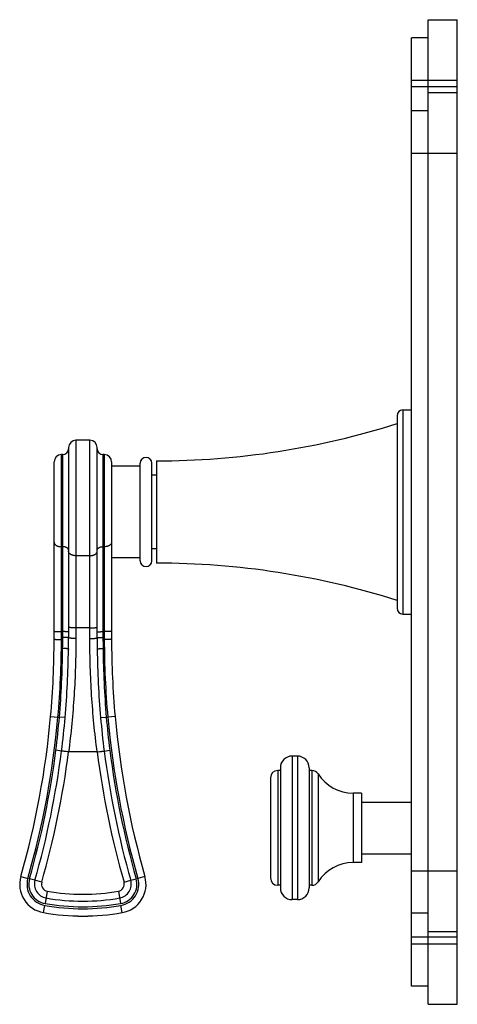
# Model space of a CAD drawing. Units: inches. Extents: x 9.21 to 12.21, y 5.63 to 12.38.
import ezdxf

# ---------------------------------------------------------------- set-up
doc = ezdxf.new("R2010")
doc.units = ezdxf.units.IN
doc.header["$LTSCALE"] = 1.21
doc.header["$MEASUREMENT"] = 0
doc.layers.get('0').update_dxf_attribs({"linetype": 'CONTINUOUS'})

msp = doc.modelspace()

# ---------------------------------------------------------------- linework, layer by layer
at = {"color": 7, "linetype": 'Continuous'}
for p, q in [((12.01, 5.6349), (12.01, 12.3849)), ((12.01, 12.3849), (12.21, 12.3849)), ((12.21, 5.6349), (12.21, 12.3849)), ((11.897, 5.7599), (11.897, 12.2599)), ((12.01, 12.2599), (11.897, 12.2599)), ((12.01, 11.8849), (12.21, 11.8849)), ((12.01, 11.7599), (11.897, 11.7599)), ((11.797, 9.6699), (11.797, 8.3499)), ((11.837, 9.7099), (11.897, 9.7099)), ((9.545, 9.4519), (9.545, 8.148)), ((9.691, 9.5019), (9.595, 9.5019)), ((9.741, 8.148), (9.741, 9.4519)), ((9.505, 9.4034), (9.496, 9.4034)), ((9.79, 9.4034), (9.781, 9.4034)), ((9.446, 8.1387), (9.446, 9.3534)), ((9.84, 9.3534), (9.84, 8.1387)), ((10.036, 9.3249), (9.84, 9.3249)), ((10.036, 8.6754), (10.036, 9.3444)), ((10.116, 8.6754), (10.116, 9.3444)), ((10.147, 9.3604), (10.147, 8.6594)), ((10.147, 9.2629), (10.116, 9.2629)), ((10.147, 8.7569), (10.116, 8.7569)), ((10.036, 8.6949), (9.84, 8.6949)), ((11.837, 8.3099), (11.897, 8.3099)), ((9.446, 8.1379), (9.446, 8.1387)), ((9.545, 8.148), (9.545, 8.1475)), ((9.741, 8.1475), (9.741, 8.148)), ((9.84, 8.1387), (9.84, 8.1379)), ((9.5445, 8.0709), (9.5445, 8.0671)), ((9.7415, 8.0709), (9.7415, 8.0671)), ((11.1139, 7.3365), (11.0769, 7.3365)), ((10.9969, 7.238), (10.9789, 7.238)), ((10.9969, 7.2565), (10.9969, 6.4325)), ((11.1939, 7.2565), (11.1939, 6.4325)), ((11.2129, 7.238), (11.1939, 7.238)), ((10.9289, 7.188), (10.9289, 6.501)), ((11.5539, 7.082), (11.4961, 7.082)), ((11.5539, 7.082), (11.5539, 6.607)), ((11.5539, 7.0215), (11.897, 7.0215)), ((11.5539, 6.6675), (11.897, 6.6675)), ((11.5539, 6.607), (11.4961, 6.607)), ((10.9969, 6.451), (10.9789, 6.451)), ((11.2129, 6.451), (11.1939, 6.451)), ((11.1139, 6.3525), (11.0769, 6.3525)), ((12.01, 6.2599), (11.897, 6.2599)), ((12.01, 6.1349), (12.21, 6.1349)), ((12.01, 5.7599), (11.897, 5.7599)), ((12.01, 5.6349), (12.21, 5.6349))]:
    msp.add_line(p, q, dxfattribs=at)
at = {"color": 9, "linetype": 'Continuous'}
for p, q in [((11.897, 11.9699), (12.21, 11.9699)), ((12.21, 11.9249), (11.897, 11.9249)), ((11.897, 11.4699), (12.21, 11.4699)), ((11.837, 9.7099), (11.837, 8.3099)), ((9.595, 9.5019), (9.595, 8.1427)), ((9.691, 8.1427), (9.691, 9.5019)), ((9.496, 8.1353), (9.496, 9.4034)), ((9.505, 8.1504), (9.505, 9.4034)), ((9.781, 9.4034), (9.781, 8.1504)), ((9.79, 9.4034), (9.79, 8.1353)), ((9.496, 8.7718), (9.505, 8.7718)), ((9.691, 8.7103), (9.595, 8.7103)), ((9.781, 8.7718), (9.79, 8.7718)), ((9.496, 8.1898), (9.505, 8.1898)), ((9.691, 8.2153), (9.595, 8.2153)), ((9.781, 8.1898), (9.79, 8.1898)), ((9.446, 8.1387), (9.4465, 8.1382)), ((9.545, 8.1475), (9.5445, 8.148)), ((9.5451, 8.1477), (9.545, 8.148)), ((9.7409, 8.1477), (9.741, 8.148)), ((9.741, 8.1475), (9.7415, 8.148)), ((9.84, 8.1387), (9.8395, 8.1382)), ((9.4222, 7.6086), (9.472, 7.6039)), ((9.472, 7.6039), (9.4822, 7.6039)), ((9.5214, 7.6005), (9.4822, 7.6039)), ((9.7646, 7.6005), (9.8038, 7.6039)), ((9.8038, 7.6039), (9.814, 7.6039)), ((9.8638, 7.6086), (9.814, 7.6039)), ((9.4968, 7.3714), (9.4582, 7.3765)), ((9.7408, 7.3649), (9.5452, 7.3649)), ((9.7891, 7.3714), (9.8278, 7.3765)), ((11.0769, 7.3365), (11.0769, 6.3525)), ((11.1139, 7.3365), (11.1139, 6.3525)), ((10.9789, 7.238), (10.9789, 6.451)), ((11.2129, 7.238), (11.2129, 6.451)), ((11.2552, 7.2148), (11.2552, 6.4743)), ((11.4961, 7.082), (11.4961, 6.607)), ((11.897, 6.5499), (12.21, 6.5499)), ((9.2176, 6.5116), (9.2657, 6.4976)), ((9.3145, 6.4849), (9.2774, 6.4956)), ((9.3608, 6.4714), (9.3145, 6.4849)), ((9.9251, 6.4714), (9.9715, 6.4849)), ((9.9715, 6.4849), (10.0086, 6.4956)), ((10.0684, 6.5116), (10.0203, 6.4976)), ((9.3988, 6.4108), (9.3839, 6.3258)), ((9.8872, 6.4108), (9.9021, 6.3258)), ((9.3732, 6.2632), (9.3818, 6.3123)), ((9.9127, 6.2632), (9.9042, 6.3123)), ((9.3732, 6.2632), (9.3732, 6.2632)), ((9.9127, 6.2632), (9.9127, 6.2632)), ((12.21, 6.0949), (11.897, 6.0949)), ((11.897, 6.0499), (12.21, 6.0499))]:
    msp.add_line(p, q, dxfattribs=at)
at = {"color": 7, "linetype": 'Continuous'}
for centre, radius, start, end in [((11.837, 9.6699), 0.04, 90, 180), ((10.147, 14.8058), 5.4454, 270, 287.63842), ((9.595, 9.4519), 0.05, 90, 180), ((9.691, 9.4519), 0.05, 0, 90), ((9.496, 9.3534), 0.05, 90, 180), ((9.505, 9.4434), 0.04, 270, 360), ((9.781, 9.4434), 0.04, 180, 270), ((9.79, 9.3534), 0.05, 0, 90), ((10.076, 9.3444), 0.04, 0, 180), ((10.076, 8.6754), 0.04, 180, 360), ((10.147, 3.214), 5.4454, 72.36158, 90), ((11.837, 8.3499), 0.04, 180, 270), ((3.5313, 8.1385), 5.9147, 354.86, 359.99459), ((3.2467, 8.1479), 6.2983, 359.29952, 359.99661), ((16.0198, 8.1478), 6.2788, 180.00231, 180.70157), ((15.7508, 8.1383), 5.9108, 180.00365, 185.14164), ((3.2015, 8.1467), 6.3434, 355.06061, 359.28172), ((16.0844, 8.1467), 6.3434, 180.71828, 184.93939), ((3.5406, 8.138), 5.9053, 344.0134, 354.85657), ((15.7453, 8.138), 5.9053, 185.14343, 195.9866), ((11.0769, 7.2565), 0.08, 90, 180), ((11.1139, 7.2565), 0.08, 0, 90), ((10.9789, 7.188), 0.05, 90, 180), ((11.2129, 7.188), 0.05, 32.29837, 90), ((11.4961, 7.367), 0.285, 212.29837, 270), ((11.4961, 6.322), 0.285, 90, 147.70163), ((9.407, 6.4573), 0.197, 164.01277, 260.1384), ((9.879, 6.4573), 0.197, 279.8616, 15.98723), ((10.9789, 6.501), 0.05, 180, 270), ((11.0769, 6.4325), 0.08, 180, 270), ((11.1139, 6.4325), 0.08, 270, 360), ((11.2129, 6.501), 0.05, 270, 327.70163), ((9.643, 7.8149), 1.575, 260.1384, 279.8616)]:
    msp.add_arc(centre, radius, start, end, dxfattribs=at)
at = {"color": 9, "linetype": 'Continuous'}
for centre, radius, start, end in [((3.6038, 8.135), 5.8922, 354.82838, 0.00269), ((3.256, 8.1503), 6.2489, 359.2991, 0.00061), ((16.0371, 8.1504), 6.2561, 179.99979, 180.7005), ((15.6782, 8.1348), 5.8882, 179.99552, 185.1733), ((2.8996, 8.1524), 6.6054, 355.23712, 359.31916), ((16.3864, 8.1524), 6.6054, 180.68084, 184.76288), ((3.5406, 8.1378), 5.9554, 344.0134, 354.85656), ((4.2469, 8.0412), 5.2535, 352.73044, 355.2247), ((3.9585, 8.081), 5.5837, 352.69856, 355.06267), ((15.3275, 8.081), 5.5837, 184.93733, 187.30144), ((15.039, 8.0412), 5.2535, 184.7753, 187.26956), ((15.7453, 8.1378), 5.9554, 185.14344, 195.9866), ((3.5282, 8.1346), 5.9783, 344.08828, 352.71451), ((3.5315, 8.1366), 6.0142, 344.05992, 352.69015), ((3.5356, 8.139), 6.0592, 344.02501, 352.66012), ((15.7504, 8.139), 6.0592, 187.33988, 195.97499), ((15.7545, 8.1366), 6.0142, 187.30985, 195.94008), ((15.7578, 8.1346), 5.9783, 187.28548, 195.91175), ((9.407, 6.4571), 0.147, 164.0124, 260.13652), ((9.407, 6.4586), 0.1348, 164.08047, 260.13185), ((9.407, 6.4585), 0.0962, 164.06318, 260.12615), ((9.879, 6.4585), 0.0962, 279.87401, 15.93664), ((9.879, 6.4586), 0.1348, 279.86847, 15.91827), ((9.879, 6.4571), 0.147, 279.86348, 15.9876), ((9.407, 6.4581), 0.048, 164.00408, 260.10316), ((9.879, 6.4581), 0.048, 279.89685, 15.99594), ((9.643, 7.816), 1.4741, 260.13775, 279.86224), ((9.643, 7.8147), 1.425, 260.13138, 279.86862), ((9.643, 7.8147), 1.525, 260.13807, 279.86193), ((9.643, 7.8168), 1.5133, 260.14246, 279.85752), ((9.643, 7.8149), 1.5749, 260.13808, 279.86192)]:
    msp.add_arc(centre, radius, start, end, dxfattribs=at)
for points, knots in [([(9.446, 8.8021), (9.446, 8.8011), (9.4462, 8.7991), (9.4469, 8.7961), (9.4481, 8.7932), (9.4495, 8.7909), (9.4508, 8.7891), (9.4523, 8.7873), (9.4544, 8.7852), (9.4574, 8.7828), (9.4607, 8.7806), (9.4643, 8.7786), (9.4682, 8.7768), (9.4724, 8.7753), (9.4784, 8.7736), (9.4863, 8.7722), (9.4927, 8.7718), (9.496, 8.7718)], [0, 0, 0, 0, 0.04651, 0.093796, 0.142528, 0.193305, 0.219617, 0.246594, 0.302639, 0.361622, 0.423572, 0.488406, 0.555951, 0.625952, 0.698094, 0.847201, 1, 1, 1, 1]), ([(9.84, 8.8021), (9.84, 8.8011), (9.8398, 8.7991), (9.8391, 8.7961), (9.8379, 8.7932), (9.8365, 8.7909), (9.8352, 8.7891), (9.8337, 8.7873), (9.8316, 8.7852), (9.8286, 8.7828), (9.8253, 8.7806), (9.8217, 8.7786), (9.8177, 8.7768), (9.8135, 8.7753), (9.8076, 8.7736), (9.7997, 8.7722), (9.7932, 8.7718), (9.79, 8.7718)], [0, 0, 0, 0, 0.04651, 0.093796, 0.142528, 0.193305, 0.219617, 0.246594, 0.302639, 0.361622, 0.423572, 0.488406, 0.555951, 0.625952, 0.698094, 0.847201, 1, 1, 1, 1]), ([(9.545, 8.7476), (9.545, 8.7484), (9.5449, 8.75), (9.5443, 8.7524), (9.5433, 8.7547), (9.542, 8.7569), (9.5403, 8.7591), (9.5382, 8.7611), (9.5359, 8.763), (9.5333, 8.7648), (9.5303, 8.7664), (9.5261, 8.7683), (9.5202, 8.7702), (9.5127, 8.7715), (9.5076, 8.7718), (9.505, 8.7718)], [0, 0, 0, 0, 0.046512, 0.093807, 0.142545, 0.193326, 0.246596, 0.302648, 0.361637, 0.423593, 0.488435, 0.555987, 0.698061, 0.847184, 1, 1, 1, 1]), ([(9.595, 8.7103), (9.5917, 8.7103), (9.5853, 8.7106), (9.5774, 8.7121), (9.5714, 8.7138), (9.5672, 8.7153), (9.5633, 8.7171), (9.5597, 8.7191), (9.5564, 8.7213), (9.5534, 8.7237), (9.5509, 8.7263), (9.5488, 8.729), (9.5471, 8.7318), (9.5459, 8.7347), (9.5452, 8.7377), (9.545, 8.7397), (9.545, 8.7407)], [0, 0, 0, 0, 0.152485, 0.301316, 0.373344, 0.443253, 0.510732, 0.575531, 0.637478, 0.696494, 0.752608, 0.805979, 0.856898, 0.905802, 0.953283, 1, 1, 1, 1]), ([(9.691, 8.7103), (9.6942, 8.7103), (9.7007, 8.7106), (9.7086, 8.7121), (9.7145, 8.7138), (9.7187, 8.7153), (9.7227, 8.7171), (9.7263, 8.7191), (9.7296, 8.7213), (9.7326, 8.7237), (9.7351, 8.7263), (9.7372, 8.729), (9.7389, 8.7318), (9.7401, 8.7347), (9.7408, 8.7377), (9.741, 8.7397), (9.741, 8.7407)], [0, 0, 0, 0, 0.152485, 0.301316, 0.373344, 0.443253, 0.510732, 0.575531, 0.637478, 0.696494, 0.752608, 0.805979, 0.856898, 0.905802, 0.953283, 1, 1, 1, 1]), ([(9.741, 8.7476), (9.741, 8.7484), (9.7411, 8.75), (9.7417, 8.7524), (9.7427, 8.7547), (9.744, 8.7569), (9.7457, 8.7591), (9.7477, 8.7611), (9.7501, 8.763), (9.7527, 8.7648), (9.7556, 8.7664), (9.7599, 8.7683), (9.7658, 8.7702), (9.7732, 8.7715), (9.7784, 8.7718), (9.781, 8.7718)], [0, 0, 0, 0, 0.046512, 0.093807, 0.142545, 0.193326, 0.246596, 0.302648, 0.361637, 0.423593, 0.488435, 0.555987, 0.698061, 0.847184, 1, 1, 1, 1]), ([(9.446, 8.1936), (9.446, 8.1935), (9.446, 8.1935), (9.446, 8.1934), (9.4461, 8.1933), (9.4463, 8.1931), (9.4466, 8.193), (9.447, 8.1928), (9.4475, 8.1926), (9.4482, 8.1924), (9.4489, 8.1923), (9.4498, 8.1921), (9.4508, 8.1919), (9.4524, 8.1917), (9.4545, 8.1914), (9.4575, 8.1911), (9.4607, 8.1909), (9.4644, 8.1906), (9.4683, 8.1904), (9.4725, 8.1902), (9.4785, 8.19), (9.4864, 8.1898), (9.4927, 8.1898), (9.496, 8.1898)], [0, 0, 0, 0, 0.001867, 0.003915, 0.006284, 0.009063, 0.016048, 0.025117, 0.036356, 0.049796, 0.065439, 0.083264, 0.103245, 0.125343, 0.175696, 0.233882, 0.299365, 0.371533, 0.449703, 0.533134, 0.621031, 0.80682, 1, 1, 1, 1]), ([(9.545, 8.1867), (9.545, 8.1867), (9.545, 8.1868), (9.5449, 8.1869), (9.5449, 8.187), (9.5448, 8.1871), (9.5445, 8.1872), (9.5442, 8.1873), (9.5438, 8.1875), (9.5432, 8.1876), (9.5426, 8.1878), (9.5419, 8.1879), (9.5411, 8.188), (9.5399, 8.1882), (9.5381, 8.1884), (9.5358, 8.1887), (9.5332, 8.1889), (9.5303, 8.1891), (9.5271, 8.1893), (9.5238, 8.1894), (9.519, 8.1896), (9.5127, 8.1897), (9.5076, 8.1898), (9.505, 8.1898)], [0, 0, 0, 0, 0.001867, 0.003915, 0.006283, 0.009063, 0.016047, 0.025116, 0.036357, 0.049796, 0.065438, 0.083265, 0.103245, 0.125342, 0.175696, 0.233882, 0.299364, 0.371533, 0.449703, 0.533133, 0.621032, 0.806819, 1, 1, 1, 1]), ([(9.595, 8.2153), (9.5917, 8.2153), (9.5854, 8.2153), (9.5775, 8.2156), (9.5715, 8.2159), (9.5673, 8.2162), (9.5634, 8.2165), (9.5597, 8.2169), (9.5565, 8.2173), (9.5535, 8.2178), (9.551, 8.2182), (9.5492, 8.2187), (9.5479, 8.219), (9.5472, 8.2193), (9.5465, 8.2196), (9.546, 8.2198), (9.5455, 8.2201), (9.5452, 8.2204), (9.5451, 8.2206), (9.545, 8.2208), (9.545, 8.2209), (9.545, 8.221)], [0, 0, 0, 0, 0.191309, 0.375354, 0.462467, 0.545194, 0.622758, 0.694435, 0.759565, 0.81756, 0.867916, 0.910236, 0.928296, 0.944267, 0.958149, 0.969975, 0.979821, 0.987844, 0.994362, 0.997242, 1, 1, 1, 1]), ([(9.691, 8.2153), (9.6942, 8.2153), (9.7006, 8.2153), (9.7085, 8.2156), (9.7145, 8.2159), (9.7187, 8.2162), (9.7226, 8.2165), (9.7262, 8.2169), (9.7295, 8.2173), (9.7324, 8.2178), (9.735, 8.2182), (9.7368, 8.2187), (9.738, 8.219), (9.7388, 8.2193), (9.7395, 8.2196), (9.74, 8.2198), (9.7404, 8.2201), (9.7407, 8.2204), (9.7409, 8.2206), (9.741, 8.2208), (9.741, 8.2209), (9.741, 8.221)], [0, 0, 0, 0, 0.191309, 0.375354, 0.462467, 0.545194, 0.622758, 0.694435, 0.759565, 0.81756, 0.867916, 0.910236, 0.928296, 0.944267, 0.958149, 0.969975, 0.979821, 0.987844, 0.994362, 0.997242, 1, 1, 1, 1]), ([(9.741, 8.1867), (9.741, 8.1867), (9.741, 8.1868), (9.741, 8.1869), (9.7411, 8.187), (9.7412, 8.1871), (9.7414, 8.1872), (9.7418, 8.1873), (9.7422, 8.1875), (9.7427, 8.1876), (9.7434, 8.1878), (9.7441, 8.1879), (9.7449, 8.188), (9.7461, 8.1882), (9.7478, 8.1884), (9.7502, 8.1887), (9.7528, 8.1889), (9.7557, 8.1891), (9.7588, 8.1893), (9.7622, 8.1894), (9.767, 8.1896), (9.7733, 8.1897), (9.7784, 8.1898), (9.781, 8.1898)], [0, 0, 0, 0, 0.001867, 0.003915, 0.006283, 0.009063, 0.016047, 0.025116, 0.036357, 0.049796, 0.065438, 0.083265, 0.103245, 0.125342, 0.175696, 0.233882, 0.299364, 0.371533, 0.449703, 0.533133, 0.621032, 0.806819, 1, 1, 1, 1]), ([(9.84, 8.1936), (9.84, 8.1935), (9.84, 8.1935), (9.8399, 8.1934), (9.8398, 8.1933), (9.8397, 8.1931), (9.8394, 8.193), (9.839, 8.1928), (9.8385, 8.1926), (9.8378, 8.1924), (9.837, 8.1923), (9.8361, 8.1921), (9.8352, 8.1919), (9.8336, 8.1917), (9.8314, 8.1914), (9.8285, 8.1911), (9.8252, 8.1909), (9.8216, 8.1906), (9.8177, 8.1904), (9.8135, 8.1902), (9.8075, 8.19), (9.7996, 8.1898), (9.7932, 8.1898), (9.79, 8.1898)], [0, 0, 0, 0, 0.001867, 0.003915, 0.006284, 0.009063, 0.016048, 0.025117, 0.036356, 0.049796, 0.065439, 0.083264, 0.103245, 0.125343, 0.175696, 0.233882, 0.299365, 0.371533, 0.449703, 0.533134, 0.621031, 0.80682, 1, 1, 1, 1]), ([(9.4465, 8.1382), (9.4466, 8.1382), (9.4469, 8.1381), (9.4474, 8.1379), (9.4479, 8.1378), (9.4489, 8.1376), (9.4503, 8.1373), (9.4522, 8.1371), (9.4545, 8.1368), (9.4572, 8.1366), (9.4601, 8.1363), (9.4633, 8.1361), (9.4668, 8.1359), (9.4719, 8.1357), (9.4787, 8.1355), (9.4872, 8.1353), (9.493, 8.1353), (9.496, 8.1353)], [0, 0, 0, 0, 0.007992, 0.017822, 0.029514, 0.04307, 0.075716, 0.11558, 0.162385, 0.215784, 0.275368, 0.340673, 0.411191, 0.486365, 0.648283, 0.82131, 1, 1, 1, 1]), ([(9.5445, 8.148), (9.5444, 8.148), (9.5442, 8.1481), (9.5438, 8.1482), (9.5433, 8.1484), (9.5425, 8.1485), (9.5414, 8.1487), (9.5398, 8.1489), (9.5379, 8.1491), (9.5358, 8.1493), (9.5335, 8.1495), (9.5299, 8.1498), (9.525, 8.15), (9.5187, 8.1502), (9.5119, 8.1503), (9.5073, 8.1504), (9.505, 8.1504)], [0, 0, 0, 0, 0.008529, 0.018869, 0.031034, 0.045025, 0.078423, 0.118871, 0.166096, 0.219753, 0.279437, 0.344699, 0.489901, 0.650896, 0.822696, 1, 1, 1, 1]), ([(9.595, 8.1427), (9.5919, 8.1427), (9.5857, 8.1428), (9.5767, 8.1431), (9.5696, 8.1434), (9.5643, 8.1438), (9.5608, 8.1441), (9.5575, 8.1445), (9.5546, 8.1449), (9.552, 8.1453), (9.5501, 8.1457), (9.5487, 8.146), (9.5479, 8.1462), (9.5472, 8.1464), (9.5465, 8.1467), (9.546, 8.1469), (9.5456, 8.1472), (9.5453, 8.1474), (9.5451, 8.1476), (9.5451, 8.1477)], [0, 0, 0, 0, 0.186006, 0.365439, 0.532003, 0.608608, 0.679856, 0.745132, 0.803877, 0.855607, 0.899914, 0.919185, 0.936495, 0.95183, 0.965186, 0.976586, 0.986088, 0.993809, 1, 1, 1, 1]), ([(9.595, 8.1427), (9.595, 8.0779), (9.593, 7.9481), (9.5837, 7.7534), (9.5682, 7.5588), (9.5536, 7.4295), (9.5452, 7.3649)], [0, 0, 0, 0, 0.249409, 0.499313, 0.749559, 1, 1, 1, 1]), ([(9.691, 8.1427), (9.6941, 8.1427), (9.7003, 8.1428), (9.7092, 8.1431), (9.7164, 8.1434), (9.7216, 8.1438), (9.7252, 8.1441), (9.7285, 8.1445), (9.7314, 8.1449), (9.734, 8.1453), (9.7359, 8.1457), (9.7372, 8.146), (9.7381, 8.1462), (9.7388, 8.1464), (9.7394, 8.1467), (9.74, 8.1469), (9.7404, 8.1472), (9.7407, 8.1474), (9.7409, 8.1476), (9.7409, 8.1477)], [0, 0, 0, 0, 0.186006, 0.365439, 0.532003, 0.608608, 0.679856, 0.745132, 0.803877, 0.855607, 0.899914, 0.919185, 0.936495, 0.95183, 0.965186, 0.976586, 0.986088, 0.993809, 1, 1, 1, 1]), ([(9.7408, 7.3649), (9.7324, 7.4295), (9.7178, 7.5588), (9.7022, 7.7534), (9.693, 7.9481), (9.691, 8.0779), (9.691, 8.1427)], [0, 0, 0, 0, 0.250441, 0.500687, 0.750591, 1, 1, 1, 1]), ([(9.7415, 8.148), (9.7416, 8.148), (9.7418, 8.1481), (9.7422, 8.1482), (9.7427, 8.1484), (9.7434, 8.1485), (9.7446, 8.1487), (9.7462, 8.1489), (9.748, 8.1491), (9.7501, 8.1493), (9.7525, 8.1495), (9.7561, 8.1498), (9.761, 8.15), (9.7673, 8.1502), (9.774, 8.1503), (9.7786, 8.1504), (9.781, 8.1504)], [0, 0, 0, 0, 0.008529, 0.018869, 0.031034, 0.045025, 0.078423, 0.118871, 0.166096, 0.219753, 0.279437, 0.344699, 0.489901, 0.650896, 0.822696, 1, 1, 1, 1]), ([(9.8395, 8.1382), (9.8394, 8.1382), (9.8391, 8.1381), (9.8386, 8.1379), (9.8381, 8.1378), (9.8371, 8.1376), (9.8357, 8.1373), (9.8338, 8.1371), (9.8315, 8.1368), (9.8288, 8.1366), (9.8259, 8.1363), (9.8226, 8.1361), (9.8192, 8.1359), (9.8141, 8.1357), (9.8073, 8.1355), (9.7988, 8.1353), (9.7929, 8.1353), (9.79, 8.1353)], [0, 0, 0, 0, 0.007992, 0.017822, 0.029514, 0.04307, 0.075716, 0.11558, 0.162385, 0.215784, 0.275368, 0.340673, 0.411191, 0.486365, 0.648283, 0.82131, 1, 1, 1, 1]), ([(9.5445, 8.0709), (9.5445, 8.0709), (9.5445, 8.071), (9.5445, 8.071), (9.5444, 8.0711), (9.5443, 8.0712), (9.5441, 8.0713), (9.5437, 8.0714), (9.5433, 8.0715), (9.5428, 8.0717), (9.5422, 8.0718), (9.5415, 8.0719), (9.5407, 8.072), (9.5394, 8.0722), (9.5377, 8.0724), (9.5354, 8.0726), (9.5327, 8.0728), (9.5298, 8.073), (9.5255, 8.0733), (9.5197, 8.0735), (9.5122, 8.0737), (9.5071, 8.0738), (9.5045, 8.0739)], [0, 0, 0, 0, 0.001523, 0.003252, 0.005344, 0.007887, 0.014497, 0.023284, 0.034306, 0.047576, 0.063088, 0.080818, 0.100729, 0.122783, 0.173118, 0.231362, 0.296969, 0.369321, 0.447722, 0.619631, 0.8061, 1, 1, 1, 1]), ([(9.7415, 8.0709), (9.7415, 8.0709), (9.7415, 8.071), (9.7415, 8.071), (9.7416, 8.0711), (9.7417, 8.0712), (9.7419, 8.0713), (9.7422, 8.0714), (9.7427, 8.0715), (9.7432, 8.0717), (9.7438, 8.0718), (9.7445, 8.0719), (9.7453, 8.072), (9.7465, 8.0722), (9.7483, 8.0724), (9.7506, 8.0726), (9.7532, 8.0728), (9.7561, 8.073), (9.7605, 8.0733), (9.7663, 8.0735), (9.7737, 8.0737), (9.7789, 8.0738), (9.7815, 8.0739)], [0, 0, 0, 0, 0.001523, 0.003252, 0.005344, 0.007887, 0.014497, 0.023284, 0.034306, 0.047577, 0.063088, 0.080818, 0.100729, 0.122783, 0.173118, 0.231362, 0.296969, 0.36932, 0.447722, 0.619631, 0.8061, 1, 1, 1, 1]), ([(9.5452, 7.3649), (9.5397, 7.3656), (9.5317, 7.3666), (9.5214, 7.368), (9.5146, 7.3689), (9.5086, 7.3697), (9.5036, 7.3704), (9.5002, 7.3709), (9.4981, 7.3712), (9.4972, 7.3714), (9.4968, 7.3714)], [0, 0, 0, 0, 0.338406, 0.495683, 0.638999, 0.764312, 0.868086, 0.947392, 0.977148, 1, 1, 1, 1]), ([(9.7408, 7.3649), (9.7463, 7.3656), (9.7542, 7.3666), (9.7645, 7.368), (9.7714, 7.3689), (9.7774, 7.3697), (9.7824, 7.3704), (9.7858, 7.3709), (9.7879, 7.3712), (9.7888, 7.3714), (9.7891, 7.3714)], [0, 0, 0, 0, 0.338406, 0.495683, 0.638999, 0.764312, 0.868086, 0.947392, 0.977148, 1, 1, 1, 1])]:
    msp.add_open_spline(points, degree=3, knots=knots, dxfattribs=at)

doc.saveas('drawing.dxf')
